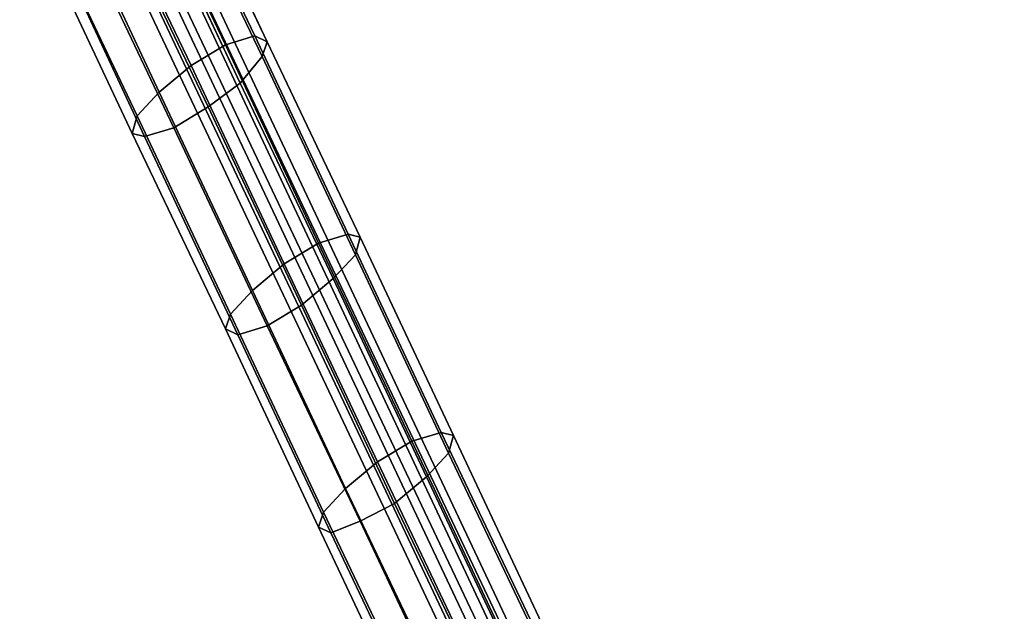
# Model space of a CAD drawing. Units: millimetres. Extents: x 48874 to 59900, y -3714 to 6039.
# Drawn here: x 57530 to 57843, y -1775 to -1587 of the extents above; entities that cross this region are included whole.
import ezdxf

# ---------------------------------------------------------------- set-up
doc = ezdxf.new("R2010")
doc.units = ezdxf.units.MM
doc.layers.add('МАФЫ НАШИ', color=7, linetype='Continuous')

# ---------------------------------------------------------------- blocks, each defined once
blk = doc.blocks.new('ноьбгшд')
at = {"layer": 'МАФЫ НАШИ', "color": 18, "lineweight": 25}
for p, q in [((57751.99, -1925.09), (57551.97, -1502.06)), ((57551.97, -1502.06), (57751.99, -1925.09)), ((57751.99, -1925.09), (57551.97, -1502.06)), ((57551.97, -1502.06), (57751.99, -1925.09)), ((57555.08, -1502.06), (57755.1, -1926.97)), ((57755.1, -1926.97), (57555.08, -1502.06)), ((57555.08, -1502.06), (57755.1, -1926.97)), ((57755.1, -1926.97), (57555.08, -1502.06)), ((57551.19, -1505.82), (57751.21, -1931.67)), ((57751.21, -1931.67), (57551.19, -1505.82)), ((57551.19, -1505.82), (57751.21, -1931.67)), ((57751.21, -1931.67), (57551.19, -1505.82)), ((57744.98, -1932.61), (57544.96, -1508.64)), ((57544.96, -1508.64), (57744.98, -1932.61)), ((57744.98, -1932.61), (57544.96, -1508.64)), ((57544.96, -1508.64), (57744.98, -1932.61)), ((57749.65, -1935.43), (57548.08, -1509.58)), ((57548.08, -1509.58), (57749.65, -1935.43)), ((57749.65, -1935.43), (57548.08, -1509.58)), ((57548.08, -1509.58), (57749.65, -1935.43)), ((57541.07, -1513.34), (57741.87, -1939.19)), ((57741.87, -1939.19), (57541.07, -1513.34)), ((57541.07, -1513.34), (57741.87, -1939.19)), ((57741.87, -1939.19), (57541.07, -1513.34)), ((57604.89, -1592.3), (57575.32, -1530.26)), ((57575.32, -1530.26), (57604.89, -1592.3)), ((57604.89, -1592.3), (57575.32, -1530.26)), ((57575.32, -1530.26), (57604.89, -1592.3)), ((57579.21, -1531.2), (57608.78, -1594.18)), ((57608.78, -1594.18), (57579.21, -1531.2)), ((57579.21, -1531.2), (57608.78, -1594.18)), ((57608.78, -1594.18), (57579.21, -1531.2)), ((57595.55, -1595.12), (57565.98, -1533.08)), ((57565.98, -1533.08), (57595.55, -1595.12)), ((57595.55, -1595.12), (57565.98, -1533.08)), ((57565.98, -1533.08), (57595.55, -1595.12)), ((57607.23, -1598.88), (57577.65, -1536.84)), ((57577.65, -1536.84), (57607.23, -1598.88)), ((57607.23, -1598.88), (57577.65, -1536.84)), ((57577.65, -1536.84), (57607.23, -1598.88)), ((57584.66, -1601.7), (57555.08, -1539.66)), ((57555.08, -1539.66), (57584.66, -1601.7)), ((57584.66, -1601.7), (57555.08, -1539.66)), ((57555.08, -1539.66), (57584.66, -1601.7)), ((57561.31, -1543.42), (57767.55, -1980.55)), ((57767.55, -1980.55), (57561.31, -1543.42)), ((57561.31, -1543.42), (57767.55, -1980.55)), ((57767.55, -1980.55), (57561.31, -1543.42)), ((57574.54, -1610.16), (57544.96, -1547.18)), ((57544.96, -1547.18), (57574.54, -1610.16)), ((57574.54, -1610.16), (57544.96, -1547.18)), ((57544.96, -1547.18), (57574.54, -1610.16)), ((57600.22, -1607.34), (57570.65, -1544.36)), ((57570.65, -1544.36), (57600.22, -1607.34)), ((57600.22, -1607.34), (57570.65, -1544.36)), ((57570.65, -1544.36), (57600.22, -1607.34)), ((57760.55, -1985.25), (57554.3, -1548.12)), ((57554.3, -1548.12), (57760.55, -1985.25)), ((57760.55, -1985.25), (57554.3, -1548.12)), ((57554.3, -1548.12), (57760.55, -1985.25)), ((57590.1, -1614.86), (57560.53, -1552.82)), ((57560.53, -1552.82), (57590.1, -1614.86)), ((57590.1, -1614.86), (57560.53, -1552.82)), ((57560.53, -1552.82), (57590.1, -1614.86)), ((57567.53, -1617.68), (57537.96, -1555.64)), ((57537.96, -1555.64), (57567.53, -1617.68)), ((57567.53, -1617.68), (57537.96, -1555.64)), ((57537.96, -1555.64), (57567.53, -1617.68)), ((57579.21, -1621.45), (57549.63, -1559.4)), ((57549.63, -1559.4), (57579.21, -1621.45)), ((57579.21, -1621.45), (57549.63, -1559.4)), ((57549.63, -1559.4), (57579.21, -1621.45)), ((57565.98, -1623.33), (57536.4, -1560.34)), ((57536.4, -1560.34), (57565.98, -1623.33)), ((57565.98, -1623.33), (57536.4, -1560.34)), ((57536.4, -1560.34), (57565.98, -1623.33)), ((57569.87, -1624.27), (57541.07, -1562.22)), ((57541.07, -1562.22), (57569.87, -1624.27)), ((57569.87, -1624.27), (57541.07, -1562.22)), ((57541.07, -1562.22), (57569.87, -1624.27)), ((57604.89, -1592.3), (57595.55, -1595.12)), ((57595.55, -1595.12), (57604.89, -1592.3)), ((57604.89, -1592.3), (57595.55, -1595.12)), ((57595.55, -1595.12), (57604.89, -1592.3)), ((57608.78, -1594.18), (57604.89, -1592.3)), ((57634.47, -1655.29), (57604.89, -1592.3)), ((57604.89, -1592.3), (57608.78, -1594.18)), ((57604.89, -1592.3), (57634.47, -1655.29)), ((57608.78, -1594.18), (57604.89, -1592.3)), ((57634.47, -1655.29), (57604.89, -1592.3)), ((57604.89, -1592.3), (57608.78, -1594.18)), ((57604.89, -1592.3), (57634.47, -1655.29)), ((57607.23, -1598.88), (57608.78, -1594.18)), ((57608.78, -1594.18), (57607.23, -1598.88)), ((57607.23, -1598.88), (57608.78, -1594.18)), ((57608.78, -1594.18), (57607.23, -1598.88)), ((57608.78, -1594.18), (57638.36, -1656.23)), ((57638.36, -1656.23), (57608.78, -1594.18)), ((57608.78, -1594.18), (57638.36, -1656.23)), ((57638.36, -1656.23), (57608.78, -1594.18)), ((57595.55, -1595.12), (57584.66, -1601.7)), ((57584.66, -1601.7), (57595.55, -1595.12)), ((57595.55, -1595.12), (57584.66, -1601.7)), ((57584.66, -1601.7), (57595.55, -1595.12)), ((57625.13, -1658.11), (57595.55, -1595.12)), ((57595.55, -1595.12), (57625.13, -1658.11)), ((57625.13, -1658.11), (57595.55, -1595.12)), ((57595.55, -1595.12), (57625.13, -1658.11)), ((57600.22, -1607.34), (57607.23, -1598.88)), ((57607.23, -1598.88), (57600.22, -1607.34)), ((57600.22, -1607.34), (57607.23, -1598.88)), ((57607.23, -1598.88), (57600.22, -1607.34)), ((57636.8, -1661.87), (57607.23, -1598.88)), ((57607.23, -1598.88), (57636.8, -1661.87)), ((57636.8, -1661.87), (57607.23, -1598.88)), ((57607.23, -1598.88), (57636.8, -1661.87)), ((57584.66, -1601.7), (57574.54, -1610.16)), ((57574.54, -1610.16), (57584.66, -1601.7)), ((57584.66, -1601.7), (57574.54, -1610.16)), ((57574.54, -1610.16), (57584.66, -1601.7)), ((57614.23, -1664.69), (57584.66, -1601.7)), ((57584.66, -1601.7), (57614.23, -1664.69)), ((57614.23, -1664.69), (57584.66, -1601.7)), ((57584.66, -1601.7), (57614.23, -1664.69)), ((57590.1, -1614.86), (57600.22, -1607.34)), ((57600.22, -1607.34), (57590.1, -1614.86)), ((57590.1, -1614.86), (57600.22, -1607.34)), ((57600.22, -1607.34), (57590.1, -1614.86)), ((57629.8, -1669.39), (57600.22, -1607.34)), ((57600.22, -1607.34), (57629.8, -1669.39)), ((57629.8, -1669.39), (57600.22, -1607.34)), ((57600.22, -1607.34), (57629.8, -1669.39)), ((57574.54, -1610.16), (57567.53, -1617.68)), ((57567.53, -1617.68), (57574.54, -1610.16)), ((57574.54, -1610.16), (57567.53, -1617.68)), ((57567.53, -1617.68), (57574.54, -1610.16)), ((57604.11, -1673.15), (57574.54, -1610.16)), ((57574.54, -1610.16), (57604.11, -1673.15)), ((57604.11, -1673.15), (57574.54, -1610.16)), ((57574.54, -1610.16), (57604.11, -1673.15)), ((57579.21, -1621.45), (57590.1, -1614.86)), ((57590.1, -1614.86), (57579.21, -1621.45)), ((57579.21, -1621.45), (57590.1, -1614.86)), ((57590.1, -1614.86), (57579.21, -1621.45)), ((57619.68, -1677.85), (57590.1, -1614.86)), ((57590.1, -1614.86), (57619.68, -1677.85)), ((57619.68, -1677.85), (57590.1, -1614.86)), ((57590.1, -1614.86), (57619.68, -1677.85)), ((57567.53, -1617.68), (57565.98, -1623.33)), ((57565.98, -1623.33), (57567.53, -1617.68)), ((57567.53, -1617.68), (57565.98, -1623.33)), ((57565.98, -1623.33), (57567.53, -1617.68)), ((57597.11, -1680.67), (57567.53, -1617.68)), ((57567.53, -1617.68), (57597.11, -1680.67)), ((57597.11, -1680.67), (57567.53, -1617.68)), ((57567.53, -1617.68), (57597.11, -1680.67)), ((57569.87, -1624.27), (57579.21, -1621.45)), ((57579.21, -1621.45), (57569.87, -1624.27)), ((57569.87, -1624.27), (57579.21, -1621.45)), ((57579.21, -1621.45), (57569.87, -1624.27)), ((57608.78, -1684.43), (57579.21, -1621.45)), ((57579.21, -1621.45), (57608.78, -1684.43)), ((57608.78, -1684.43), (57579.21, -1621.45)), ((57579.21, -1621.45), (57608.78, -1684.43)), ((57565.98, -1623.33), (57569.87, -1624.27)), ((57595.55, -1685.37), (57565.98, -1623.33)), ((57569.87, -1624.27), (57565.98, -1623.33)), ((57565.98, -1623.33), (57595.55, -1685.37)), ((57565.98, -1623.33), (57569.87, -1624.27)), ((57595.55, -1685.37), (57565.98, -1623.33)), ((57569.87, -1624.27), (57565.98, -1623.33)), ((57565.98, -1623.33), (57595.55, -1685.37)), ((57599.44, -1687.25), (57569.87, -1624.27)), ((57569.87, -1624.27), (57599.44, -1687.25)), ((57599.44, -1687.25), (57569.87, -1624.27)), ((57569.87, -1624.27), (57599.44, -1687.25)), ((57634.47, -1655.29), (57625.13, -1658.11)), ((57625.13, -1658.11), (57634.47, -1655.29)), ((57634.47, -1655.29), (57625.13, -1658.11)), ((57625.13, -1658.11), (57634.47, -1655.29)), ((57638.36, -1656.23), (57634.47, -1655.29)), ((57664.04, -1718.27), (57634.47, -1655.29)), ((57634.47, -1655.29), (57638.36, -1656.23)), ((57634.47, -1655.29), (57664.04, -1718.27)), ((57638.36, -1656.23), (57634.47, -1655.29)), ((57664.04, -1718.27), (57634.47, -1655.29)), ((57634.47, -1655.29), (57638.36, -1656.23)), ((57634.47, -1655.29), (57664.04, -1718.27)), ((57636.8, -1661.87), (57638.36, -1656.23)), ((57638.36, -1656.23), (57636.8, -1661.87)), ((57636.8, -1661.87), (57638.36, -1656.23)), ((57638.36, -1656.23), (57636.8, -1661.87)), ((57638.36, -1656.23), (57667.93, -1719.21)), ((57667.93, -1719.21), (57638.36, -1656.23)), ((57638.36, -1656.23), (57667.93, -1719.21)), ((57667.93, -1719.21), (57638.36, -1656.23)), ((57625.13, -1658.11), (57614.23, -1664.69)), ((57614.23, -1664.69), (57625.13, -1658.11)), ((57625.13, -1658.11), (57614.23, -1664.69)), ((57614.23, -1664.69), (57625.13, -1658.11)), ((57654.7, -1721.09), (57625.13, -1658.11)), ((57625.13, -1658.11), (57654.7, -1721.09)), ((57654.7, -1721.09), (57625.13, -1658.11)), ((57625.13, -1658.11), (57654.7, -1721.09)), ((57629.8, -1669.39), (57636.8, -1661.87)), ((57636.8, -1661.87), (57629.8, -1669.39)), ((57629.8, -1669.39), (57636.8, -1661.87)), ((57636.8, -1661.87), (57629.8, -1669.39)), ((57666.38, -1724.85), (57636.8, -1661.87)), ((57636.8, -1661.87), (57666.38, -1724.85)), ((57666.38, -1724.85), (57636.8, -1661.87)), ((57636.8, -1661.87), (57666.38, -1724.85)), ((57614.23, -1664.69), (57604.11, -1673.15)), ((57604.11, -1673.15), (57614.23, -1664.69)), ((57614.23, -1664.69), (57604.11, -1673.15)), ((57604.11, -1673.15), (57614.23, -1664.69)), ((57643.81, -1727.67), (57614.23, -1664.69)), ((57614.23, -1664.69), (57643.81, -1727.67)), ((57643.81, -1727.67), (57614.23, -1664.69)), ((57614.23, -1664.69), (57643.81, -1727.67)), ((57619.68, -1677.85), (57629.8, -1669.39)), ((57629.8, -1669.39), (57619.68, -1677.85)), ((57619.68, -1677.85), (57629.8, -1669.39)), ((57629.8, -1669.39), (57619.68, -1677.85)), ((57659.37, -1732.37), (57629.8, -1669.39)), ((57629.8, -1669.39), (57659.37, -1732.37)), ((57659.37, -1732.37), (57629.8, -1669.39)), ((57629.8, -1669.39), (57659.37, -1732.37)), ((57604.11, -1673.15), (57597.11, -1680.67)), ((57597.11, -1680.67), (57604.11, -1673.15)), ((57604.11, -1673.15), (57597.11, -1680.67)), ((57597.11, -1680.67), (57604.11, -1673.15)), ((57633.69, -1736.13), (57604.11, -1673.15)), ((57604.11, -1673.15), (57633.69, -1736.13)), ((57633.69, -1736.13), (57604.11, -1673.15)), ((57604.11, -1673.15), (57633.69, -1736.13)), ((57608.78, -1684.43), (57619.68, -1677.85)), ((57619.68, -1677.85), (57608.78, -1684.43)), ((57608.78, -1684.43), (57619.68, -1677.85)), ((57619.68, -1677.85), (57608.78, -1684.43)), ((57649.25, -1740.83), (57619.68, -1677.85)), ((57619.68, -1677.85), (57649.25, -1740.83)), ((57649.25, -1740.83), (57619.68, -1677.85)), ((57619.68, -1677.85), (57649.25, -1740.83)), ((57597.11, -1680.67), (57595.55, -1685.37)), ((57595.55, -1685.37), (57597.11, -1680.67)), ((57597.11, -1680.67), (57595.55, -1685.37)), ((57595.55, -1685.37), (57597.11, -1680.67)), ((57626.68, -1743.65), (57597.11, -1680.67)), ((57597.11, -1680.67), (57626.68, -1743.65)), ((57626.68, -1743.65), (57597.11, -1680.67)), ((57597.11, -1680.67), (57626.68, -1743.65)), ((57599.44, -1687.25), (57608.78, -1684.43)), ((57608.78, -1684.43), (57599.44, -1687.25)), ((57599.44, -1687.25), (57608.78, -1684.43)), ((57608.78, -1684.43), (57599.44, -1687.25)), ((57638.36, -1746.47), (57608.78, -1684.43)), ((57608.78, -1684.43), (57638.36, -1746.47)), ((57638.36, -1746.47), (57608.78, -1684.43)), ((57608.78, -1684.43), (57638.36, -1746.47)), ((57595.55, -1685.37), (57599.44, -1687.25)), ((57625.13, -1748.35), (57595.55, -1685.37)), ((57599.44, -1687.25), (57595.55, -1685.37)), ((57595.55, -1685.37), (57625.13, -1748.35)), ((57595.55, -1685.37), (57599.44, -1687.25)), ((57625.13, -1748.35), (57595.55, -1685.37)), ((57599.44, -1687.25), (57595.55, -1685.37)), ((57595.55, -1685.37), (57625.13, -1748.35)), ((57629.02, -1750.23), (57599.44, -1687.25)), ((57599.44, -1687.25), (57629.02, -1750.23)), ((57629.02, -1750.23), (57599.44, -1687.25)), ((57599.44, -1687.25), (57629.02, -1750.23)), ((57664.04, -1718.27), (57654.7, -1721.09)), ((57654.7, -1721.09), (57664.04, -1718.27)), ((57664.04, -1718.27), (57654.7, -1721.09)), ((57654.7, -1721.09), (57664.04, -1718.27)), ((57667.93, -1719.21), (57664.04, -1718.27)), ((57693.62, -1780.32), (57664.04, -1718.27)), ((57664.04, -1718.27), (57667.93, -1719.21)), ((57664.04, -1718.27), (57693.62, -1780.32)), ((57667.93, -1719.21), (57664.04, -1718.27)), ((57693.62, -1780.32), (57664.04, -1718.27)), ((57664.04, -1718.27), (57667.93, -1719.21)), ((57664.04, -1718.27), (57693.62, -1780.32)), ((57666.38, -1724.85), (57667.93, -1719.21)), ((57667.93, -1719.21), (57666.38, -1724.85)), ((57666.38, -1724.85), (57667.93, -1719.21)), ((57667.93, -1719.21), (57666.38, -1724.85)), ((57667.93, -1719.21), (57697.51, -1782.2)), ((57697.51, -1782.2), (57667.93, -1719.21)), ((57667.93, -1719.21), (57697.51, -1782.2)), ((57697.51, -1782.2), (57667.93, -1719.21)), ((57654.7, -1721.09), (57643.81, -1727.67)), ((57643.81, -1727.67), (57654.7, -1721.09)), ((57654.7, -1721.09), (57643.81, -1727.67)), ((57643.81, -1727.67), (57654.7, -1721.09)), ((57684.28, -1784.08), (57654.7, -1721.09)), ((57654.7, -1721.09), (57684.28, -1784.08)), ((57684.28, -1784.08), (57654.7, -1721.09)), ((57654.7, -1721.09), (57684.28, -1784.08)), ((57659.37, -1732.37), (57666.38, -1724.85)), ((57666.38, -1724.85), (57659.37, -1732.37)), ((57659.37, -1732.37), (57666.38, -1724.85)), ((57666.38, -1724.85), (57659.37, -1732.37)), ((57695.95, -1786.9), (57666.38, -1724.85)), ((57666.38, -1724.85), (57695.95, -1786.9)), ((57695.95, -1786.9), (57666.38, -1724.85)), ((57666.38, -1724.85), (57695.95, -1786.9)), ((57643.81, -1727.67), (57633.69, -1736.13)), ((57633.69, -1736.13), (57643.81, -1727.67)), ((57643.81, -1727.67), (57633.69, -1736.13)), ((57633.69, -1736.13), (57643.81, -1727.67)), ((57673.38, -1789.72), (57643.81, -1727.67)), ((57643.81, -1727.67), (57673.38, -1789.72)), ((57673.38, -1789.72), (57643.81, -1727.67)), ((57643.81, -1727.67), (57673.38, -1789.72)), ((57649.25, -1740.83), (57659.37, -1732.37)), ((57659.37, -1732.37), (57649.25, -1740.83)), ((57649.25, -1740.83), (57659.37, -1732.37)), ((57659.37, -1732.37), (57649.25, -1740.83)), ((57688.95, -1795.36), (57659.37, -1732.37)), ((57659.37, -1732.37), (57688.95, -1795.36)), ((57688.95, -1795.36), (57659.37, -1732.37)), ((57659.37, -1732.37), (57688.95, -1795.36)), ((57633.69, -1736.13), (57626.68, -1743.65)), ((57626.68, -1743.65), (57633.69, -1736.13)), ((57633.69, -1736.13), (57626.68, -1743.65)), ((57626.68, -1743.65), (57633.69, -1736.13)), ((57663.26, -1798.18), (57633.69, -1736.13)), ((57633.69, -1736.13), (57663.26, -1798.18)), ((57663.26, -1798.18), (57633.69, -1736.13)), ((57633.69, -1736.13), (57663.26, -1798.18)), ((57638.36, -1746.47), (57649.25, -1740.83)), ((57649.25, -1740.83), (57638.36, -1746.47)), ((57638.36, -1746.47), (57649.25, -1740.83)), ((57649.25, -1740.83), (57638.36, -1746.47)), ((57678.83, -1802.88), (57649.25, -1740.83)), ((57649.25, -1740.83), (57678.83, -1802.88)), ((57678.83, -1802.88), (57649.25, -1740.83)), ((57649.25, -1740.83), (57678.83, -1802.88)), ((57626.68, -1743.65), (57625.13, -1748.35)), ((57625.13, -1748.35), (57626.68, -1743.65)), ((57626.68, -1743.65), (57625.13, -1748.35)), ((57625.13, -1748.35), (57626.68, -1743.65)), ((57656.26, -1805.7), (57626.68, -1743.65)), ((57626.68, -1743.65), (57656.26, -1805.7)), ((57656.26, -1805.7), (57626.68, -1743.65)), ((57626.68, -1743.65), (57656.26, -1805.7)), ((57629.02, -1750.23), (57638.36, -1746.47)), ((57638.36, -1746.47), (57629.02, -1750.23)), ((57629.02, -1750.23), (57638.36, -1746.47)), ((57638.36, -1746.47), (57629.02, -1750.23)), ((57667.93, -1809.46), (57638.36, -1746.47)), ((57638.36, -1746.47), (57667.93, -1809.46)), ((57667.93, -1809.46), (57638.36, -1746.47)), ((57638.36, -1746.47), (57667.93, -1809.46)), ((57625.13, -1748.35), (57629.02, -1750.23)), ((57654.7, -1811.34), (57625.13, -1748.35)), ((57629.02, -1750.23), (57625.13, -1748.35)), ((57625.13, -1748.35), (57654.7, -1811.34)), ((57625.13, -1748.35), (57629.02, -1750.23)), ((57654.7, -1811.34), (57625.13, -1748.35)), ((57629.02, -1750.23), (57625.13, -1748.35)), ((57625.13, -1748.35), (57654.7, -1811.34)), ((57658.59, -1812.28), (57629.02, -1750.23)), ((57629.02, -1750.23), (57658.59, -1812.28)), ((57658.59, -1812.28), (57629.02, -1750.23)), ((57629.02, -1750.23), (57658.59, -1812.28))]:
    blk.add_line(p, q, dxfattribs=at)
at = {"layer": 'МАФЫ НАШИ', "lineweight": 25}
blk.add_open_spline([(56224.17, -1263.02), (56179.31, -1179.88), (56074.62, -985.9), (55876.29, -703.5), (55447.85, -118.12), (54708.61, -472.57), (53933.53, -578.97), (53448, -1107.91), (52685.82, -1545.6), (51936.97, -1679.92), (51085.18, -1734.76), (50486.06, -1110.12), (49999.38, -149.96), (50310.68, 877.58), (50133.77, 2062.25), (49393.53, 2227.41), (48848.2, 2679.88), (48958.8, 3690.49), (49005.83, 4658.9), (50089, 5272.17), (50904.41, 6317.19), (51807.31, 5429.16), (51755.05, 4625.65), (52116.37, 3414.03), (52682.89, 3920.07), (52897.97, 4479.52), (53413.33, 4511.53), (53875.34, 4418.96), (53977.92, 3897.36), (54441.61, 3820.21), (54865.96, 3979.31), (55196.29, 4287.88), (55846.59, 4525.46), (56934.06, 4513.54), (58121.69, 3838.06), (58918.6, 2708.98), (58833.79, 1716.86), (58465.39, 1274.22), (58564.59, 769.74), (58639.79, 612.82)], degree=3, knots=[0, 0, 0, 0, 239.895714, 559.766313, 910.523521, 2028.513679, 2435.450724, 3214.496659, 3844.040012, 4895.573538, 5430.430147, 6258.039883, 7065.04136, 7971.289628, 8831.229609, 9502.620349, 10027.437615, 10561.220354, 11795.345224, 12842.923329, 13917.090402, 14686.033884, 15496.85018, 15942.478429, 16546.016707, 16972.525556, 17437.893135, 17931.906984, 18206.193177, 18592.391527, 19092.490058, 19517.633247, 19798.679492, 21183.937739, 22522.229975, 23472.211701, 23958.520292, 24873.515769, 25213.114178, 25213.114178, 25213.114178, 25213.114178], dxfattribs=at)

msp = doc.modelspace()

# ---------------------------------------------------------------- block references
at = {"layer": 'МАФЫ НАШИ'}
msp.add_blockref('ноьбгшд', (0, 0), dxfattribs=at)

doc.saveas('drawing.dxf')
